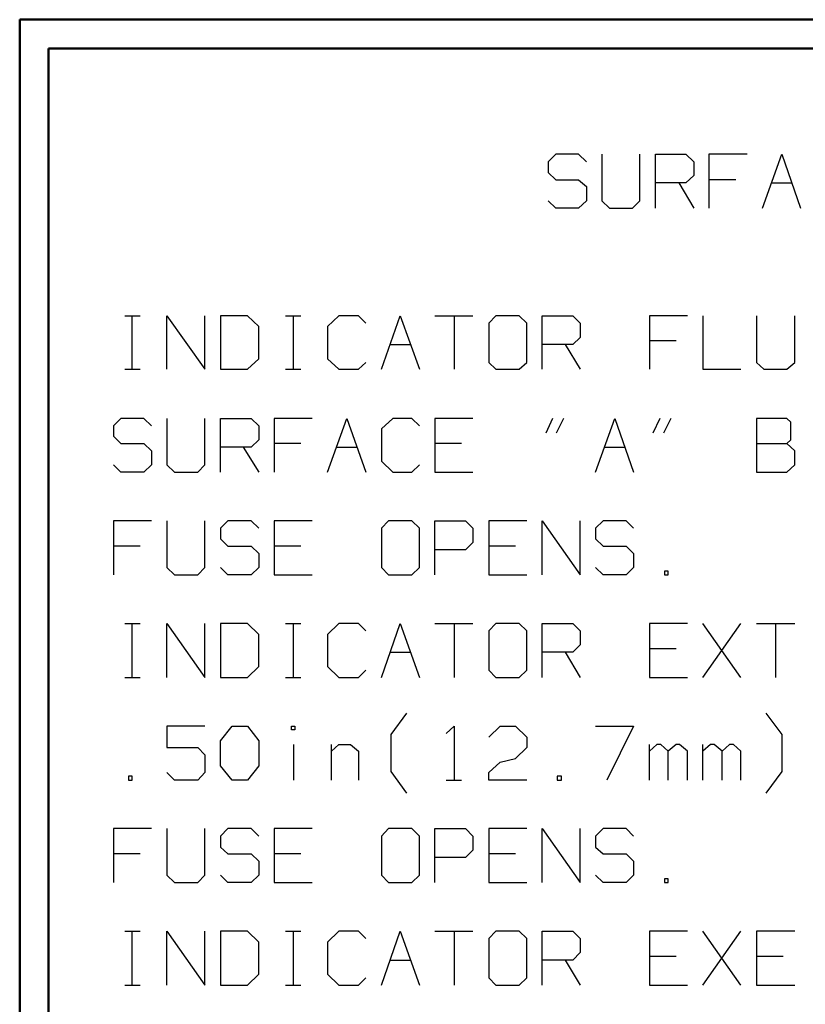
# Model space of a CAD drawing. Units: inches. Extents: x -3.54 to 3.53, y -2.63 to 2.86.
# Drawn here: x -3.54 to -2.5, y 1.44 to 2.74 of the extents above; entities that cross this region are included whole.
import ezdxf

# ---------------------------------------------------------------- set-up
doc = ezdxf.new("R2010")
doc.units = ezdxf.units.IN
doc.header["$MEASUREMENT"] = 0
doc.layers.add('Layer 1', color=7, linetype='Continuous')

msp = doc.modelspace()

# ---------------------------------------------------------------- linework, layer by layer
at = {"layer": 'Layer 1', "lineweight": 50}
for points in [[(-3.5437, 2.7424), (-3.5437, 2.7424), (-3.5437, -2.6292), (-3.5437, -2.6292)], [(3.5299, 2.7424), (3.5299, 2.7424), (-3.5437, 2.7424), (-3.5437, 2.7424)], [(-3.5056, 2.7042), (-3.5056, 2.7042), (-3.5056, -2.591), (-3.5056, -2.591)], [(3.4917, 2.7042), (3.4917, 2.7042), (-3.5056, 2.7042), (-3.5056, 2.7042)]]:
    msp.add_open_spline(points, degree=3, dxfattribs=at)
at = {"layer": 'Layer 1', "lineweight": 25}
for points in [[(-2.8326, 2.5639), (-2.8326, 2.5639), (-2.8424, 2.5535), (-2.8424, 2.5535)], [(-2.8021, 2.5639), (-2.8021, 2.5639), (-2.8326, 2.5639), (-2.8326, 2.5639)], [(-2.7917, 2.5535), (-2.7917, 2.5535), (-2.8021, 2.5639), (-2.8021, 2.5639)], [(-2.7715, 2.5639), (-2.7715, 2.5639), (-2.7715, 2.5021), (-2.7715, 2.5021)], [(-2.7208, 2.5021), (-2.7208, 2.5021), (-2.7208, 2.5639), (-2.7208, 2.5639)], [(-2.7, 2.4924), (-2.7, 2.4924), (-2.7, 2.5639), (-2.7, 2.5639)], [(-2.7, 2.5639), (-2.7, 2.5639), (-2.6597, 2.5639), (-2.6597, 2.5639)], [(-2.6597, 2.5639), (-2.6597, 2.5639), (-2.6493, 2.5535), (-2.6493, 2.5535)], [(-2.5785, 2.5639), (-2.5785, 2.5639), (-2.6292, 2.5639), (-2.6292, 2.5639)], [(-2.6292, 2.5639), (-2.6292, 2.5639), (-2.6292, 2.4924), (-2.6292, 2.4924)], [(-2.5583, 2.4924), (-2.5583, 2.4924), (-2.5326, 2.5639), (-2.5326, 2.5639)], [(-2.5326, 2.5639), (-2.5326, 2.5639), (-2.5076, 2.4924), (-2.5076, 2.4924)], [(-2.8424, 2.5535), (-2.8424, 2.5535), (-2.8424, 2.5396), (-2.8424, 2.5396)], [(-2.6493, 2.5535), (-2.6493, 2.5535), (-2.6493, 2.5354), (-2.6493, 2.5354)], [(-2.8424, 2.5396), (-2.8424, 2.5396), (-2.8326, 2.5299), (-2.8326, 2.5299)], [(-2.6493, 2.5354), (-2.6493, 2.5354), (-2.6597, 2.5257), (-2.6597, 2.5257)], [(-2.8326, 2.5299), (-2.8326, 2.5299), (-2.8021, 2.5299), (-2.8021, 2.5299)], [(-2.8021, 2.5299), (-2.8021, 2.5299), (-2.7917, 2.5208), (-2.7917, 2.5208)], [(-2.6597, 2.5257), (-2.6597, 2.5257), (-2.7, 2.5257), (-2.7, 2.5257)], [(-2.6694, 2.5257), (-2.6694, 2.5257), (-2.6493, 2.4924), (-2.6493, 2.4924)], [(-2.5937, 2.5299), (-2.5937, 2.5299), (-2.6292, 2.5299), (-2.6292, 2.5299)], [(-2.5465, 2.5257), (-2.5465, 2.5257), (-2.5194, 2.5257), (-2.5194, 2.5257)], [(-2.7917, 2.5208), (-2.7917, 2.5208), (-2.7917, 2.5021), (-2.7917, 2.5021)], [(-2.8326, 2.4924), (-2.8326, 2.4924), (-2.8424, 2.5021), (-2.8424, 2.5021)], [(-2.7917, 2.5021), (-2.7917, 2.5021), (-2.8021, 2.4924), (-2.8021, 2.4924)], [(-2.7715, 2.5021), (-2.7715, 2.5021), (-2.7611, 2.4924), (-2.7611, 2.4924)], [(-2.7306, 2.4924), (-2.7306, 2.4924), (-2.7208, 2.5021), (-2.7208, 2.5021)], [(-2.8021, 2.4924), (-2.8021, 2.4924), (-2.8326, 2.4924), (-2.8326, 2.4924)], [(-2.7611, 2.4924), (-2.7611, 2.4924), (-2.7306, 2.4924), (-2.7306, 2.4924)], [(-3.4042, 2.3493), (-3.4042, 2.3493), (-3.384, 2.3493), (-3.384, 2.3493)], [(-3.3944, 2.2785), (-3.3944, 2.2785), (-3.3944, 2.3493), (-3.3944, 2.3493)], [(-3.3486, 2.2785), (-3.3486, 2.2785), (-3.3486, 2.3493), (-3.3486, 2.3493)], [(-3.3486, 2.3493), (-3.3486, 2.3493), (-3.2979, 2.2785), (-3.2979, 2.2785)], [(-3.2979, 2.2785), (-3.2979, 2.2785), (-3.2979, 2.3493), (-3.2979, 2.3493)], [(-3.2417, 2.3493), (-3.2417, 2.3493), (-3.2771, 2.3493), (-3.2771, 2.3493)], [(-3.2771, 2.3493), (-3.2771, 2.3493), (-3.2771, 2.2785), (-3.2771, 2.2785)], [(-3.2264, 2.3354), (-3.2264, 2.3354), (-3.2417, 2.3493), (-3.2417, 2.3493)], [(-3.191, 2.3493), (-3.191, 2.3493), (-3.1708, 2.3493), (-3.1708, 2.3493)], [(-3.1806, 2.2785), (-3.1806, 2.2785), (-3.1806, 2.3493), (-3.1806, 2.3493)], [(-3.1201, 2.3493), (-3.1201, 2.3493), (-3.1354, 2.3354), (-3.1354, 2.3354)], [(-3.0944, 2.3493), (-3.0944, 2.3493), (-3.1201, 2.3493), (-3.1201, 2.3493)], [(-3.0847, 2.3396), (-3.0847, 2.3396), (-3.0944, 2.3493), (-3.0944, 2.3493)], [(-3.0639, 2.2785), (-3.0639, 2.2785), (-3.0389, 2.3493), (-3.0389, 2.3493)], [(-3.0389, 2.3493), (-3.0389, 2.3493), (-3.0132, 2.2785), (-3.0132, 2.2785)], [(-2.9931, 2.3493), (-2.9931, 2.3493), (-2.9424, 2.3493), (-2.9424, 2.3493)], [(-2.9674, 2.3493), (-2.9674, 2.3493), (-2.9674, 2.2785), (-2.9674, 2.2785)], [(-2.9118, 2.3493), (-2.9118, 2.3493), (-2.9215, 2.3396), (-2.9215, 2.3396)], [(-2.9215, 2.3396), (-2.9215, 2.3396), (-2.9215, 2.2875), (-2.9215, 2.2875)], [(-2.8812, 2.3493), (-2.8812, 2.3493), (-2.9118, 2.3493), (-2.9118, 2.3493)], [(-2.8708, 2.3396), (-2.8708, 2.3396), (-2.8812, 2.3493), (-2.8812, 2.3493)], [(-2.8708, 2.2875), (-2.8708, 2.2875), (-2.8708, 2.3396), (-2.8708, 2.3396)], [(-2.8507, 2.2785), (-2.8507, 2.2785), (-2.8507, 2.3493), (-2.8507, 2.3493)], [(-2.8507, 2.3493), (-2.8507, 2.3493), (-2.8097, 2.3493), (-2.8097, 2.3493)], [(-2.8097, 2.3493), (-2.8097, 2.3493), (-2.8, 2.3396), (-2.8, 2.3396)], [(-2.8, 2.3396), (-2.8, 2.3396), (-2.8, 2.3208), (-2.8, 2.3208)], [(-2.6576, 2.3493), (-2.6576, 2.3493), (-2.7083, 2.3493), (-2.7083, 2.3493)], [(-2.7083, 2.3493), (-2.7083, 2.3493), (-2.7083, 2.2785), (-2.7083, 2.2785)], [(-2.6375, 2.3493), (-2.6375, 2.3493), (-2.6375, 2.2785), (-2.6375, 2.2785)], [(-2.566, 2.3493), (-2.566, 2.3493), (-2.566, 2.2875), (-2.566, 2.2875)], [(-2.5153, 2.2875), (-2.5153, 2.2875), (-2.5153, 2.3493), (-2.5153, 2.3493)], [(-3.2264, 2.2924), (-3.2264, 2.2924), (-3.2264, 2.3354), (-3.2264, 2.3354)], [(-3.1354, 2.3354), (-3.1354, 2.3354), (-3.1354, 2.2924), (-3.1354, 2.2924)], [(-2.8, 2.3208), (-2.8, 2.3208), (-2.8097, 2.3111), (-2.8097, 2.3111)], [(-2.6729, 2.316), (-2.6729, 2.316), (-2.7083, 2.316), (-2.7083, 2.316)], [(-3.0521, 2.3111), (-3.0521, 2.3111), (-3.025, 2.3111), (-3.025, 2.3111)], [(-2.8097, 2.3111), (-2.8097, 2.3111), (-2.8507, 2.3111), (-2.8507, 2.3111)], [(-2.8201, 2.3111), (-2.8201, 2.3111), (-2.8, 2.2785), (-2.8, 2.2785)], [(-3.2417, 2.2785), (-3.2417, 2.2785), (-3.2264, 2.2924), (-3.2264, 2.2924)], [(-3.1354, 2.2924), (-3.1354, 2.2924), (-3.1201, 2.2785), (-3.1201, 2.2785)], [(-3.0944, 2.2785), (-3.0944, 2.2785), (-3.0847, 2.2875), (-3.0847, 2.2875)], [(-2.9215, 2.2875), (-2.9215, 2.2875), (-2.9118, 2.2785), (-2.9118, 2.2785)], [(-2.8812, 2.2785), (-2.8812, 2.2785), (-2.8708, 2.2875), (-2.8708, 2.2875)], [(-2.566, 2.2875), (-2.566, 2.2875), (-2.5562, 2.2785), (-2.5562, 2.2785)], [(-2.5257, 2.2785), (-2.5257, 2.2785), (-2.5153, 2.2875), (-2.5153, 2.2875)], [(-3.4042, 2.2785), (-3.4042, 2.2785), (-3.384, 2.2785), (-3.384, 2.2785)], [(-3.2771, 2.2785), (-3.2771, 2.2785), (-3.2417, 2.2785), (-3.2417, 2.2785)], [(-3.191, 2.2785), (-3.191, 2.2785), (-3.1708, 2.2785), (-3.1708, 2.2785)], [(-3.1201, 2.2785), (-3.1201, 2.2785), (-3.0944, 2.2785), (-3.0944, 2.2785)], [(-2.9118, 2.2785), (-2.9118, 2.2785), (-2.8812, 2.2785), (-2.8812, 2.2785)], [(-2.6375, 2.2785), (-2.6375, 2.2785), (-2.5868, 2.2785), (-2.5868, 2.2785)], [(-2.5562, 2.2785), (-2.5562, 2.2785), (-2.5257, 2.2785), (-2.5257, 2.2785)], [(-3.4097, 2.2132), (-3.4097, 2.2132), (-3.4194, 2.2035), (-3.4194, 2.2035)], [(-3.3792, 2.2132), (-3.3792, 2.2132), (-3.4097, 2.2132), (-3.4097, 2.2132)], [(-3.3687, 2.2035), (-3.3687, 2.2035), (-3.3792, 2.2132), (-3.3792, 2.2132)], [(-3.3486, 2.2132), (-3.3486, 2.2132), (-3.3486, 2.1514), (-3.3486, 2.1514)], [(-3.2979, 2.1514), (-3.2979, 2.1514), (-3.2979, 2.2132), (-3.2979, 2.2132)], [(-3.2771, 2.1417), (-3.2771, 2.1417), (-3.2771, 2.2132), (-3.2771, 2.2132)], [(-3.2771, 2.2132), (-3.2771, 2.2132), (-3.2368, 2.2132), (-3.2368, 2.2132)], [(-3.2368, 2.2132), (-3.2368, 2.2132), (-3.2264, 2.2035), (-3.2264, 2.2035)], [(-3.1556, 2.2132), (-3.1556, 2.2132), (-3.2062, 2.2132), (-3.2062, 2.2132)], [(-3.2062, 2.2132), (-3.2062, 2.2132), (-3.2062, 2.1417), (-3.2062, 2.1417)], [(-3.1354, 2.1417), (-3.1354, 2.1417), (-3.1097, 2.2132), (-3.1097, 2.2132)], [(-3.1097, 2.2132), (-3.1097, 2.2132), (-3.0847, 2.1417), (-3.0847, 2.1417)], [(-3.0486, 2.2132), (-3.0486, 2.2132), (-3.0639, 2.1993), (-3.0639, 2.1993)], [(-3.0236, 2.2132), (-3.0236, 2.2132), (-3.0486, 2.2132), (-3.0486, 2.2132)], [(-3.0132, 2.2035), (-3.0132, 2.2035), (-3.0236, 2.2132), (-3.0236, 2.2132)], [(-2.9424, 2.2132), (-2.9424, 2.2132), (-2.9931, 2.2132), (-2.9931, 2.2132)], [(-2.9931, 2.2132), (-2.9931, 2.2132), (-2.9931, 2.1417), (-2.9931, 2.1417)], [(-2.8368, 2.2132), (-2.8368, 2.2132), (-2.8458, 2.1938), (-2.8458, 2.1938)], [(-2.8222, 2.2132), (-2.8222, 2.2132), (-2.8319, 2.1938), (-2.8319, 2.1938)], [(-2.7799, 2.1417), (-2.7799, 2.1417), (-2.7542, 2.2132), (-2.7542, 2.2132)], [(-2.7542, 2.2132), (-2.7542, 2.2132), (-2.7292, 2.1417), (-2.7292, 2.1417)], [(-2.6944, 2.2132), (-2.6944, 2.2132), (-2.7035, 2.1938), (-2.7035, 2.1938)], [(-2.6799, 2.2132), (-2.6799, 2.2132), (-2.6896, 2.1938), (-2.6896, 2.1938)], [(-2.5257, 2.2132), (-2.5257, 2.2132), (-2.566, 2.2132), (-2.566, 2.2132)], [(-2.566, 2.2132), (-2.566, 2.2132), (-2.566, 2.1417), (-2.566, 2.1417)], [(-2.5208, 2.2083), (-2.5208, 2.2083), (-2.5257, 2.2132), (-2.5257, 2.2132)], [(-3.4194, 2.2035), (-3.4194, 2.2035), (-3.4194, 2.1896), (-3.4194, 2.1896)], [(-3.2264, 2.2035), (-3.2264, 2.2035), (-3.2264, 2.1847), (-3.2264, 2.1847)], [(-3.0639, 2.1993), (-3.0639, 2.1993), (-3.0639, 2.1563), (-3.0639, 2.1563)], [(-2.5208, 2.1847), (-2.5208, 2.1847), (-2.5208, 2.2083), (-2.5208, 2.2083)], [(-3.4194, 2.1896), (-3.4194, 2.1896), (-3.4097, 2.1799), (-3.4097, 2.1799)], [(-3.2264, 2.1847), (-3.2264, 2.1847), (-3.2368, 2.175), (-3.2368, 2.175)], [(-2.5257, 2.1799), (-2.5257, 2.1799), (-2.5208, 2.1847), (-2.5208, 2.1847)], [(-3.4097, 2.1799), (-3.4097, 2.1799), (-3.3792, 2.1799), (-3.3792, 2.1799)], [(-3.3792, 2.1799), (-3.3792, 2.1799), (-3.3687, 2.1701), (-3.3687, 2.1701)], [(-3.3687, 2.1701), (-3.3687, 2.1701), (-3.3687, 2.1514), (-3.3687, 2.1514)], [(-3.2368, 2.175), (-3.2368, 2.175), (-3.2771, 2.175), (-3.2771, 2.175)], [(-3.2472, 2.175), (-3.2472, 2.175), (-3.2264, 2.1417), (-3.2264, 2.1417)], [(-3.1708, 2.1799), (-3.1708, 2.1799), (-3.2062, 2.1799), (-3.2062, 2.1799)], [(-3.1236, 2.175), (-3.1236, 2.175), (-3.0965, 2.175), (-3.0965, 2.175)], [(-2.9576, 2.1799), (-2.9576, 2.1799), (-2.9931, 2.1799), (-2.9931, 2.1799)], [(-2.7681, 2.175), (-2.7681, 2.175), (-2.741, 2.175), (-2.741, 2.175)], [(-2.566, 2.1799), (-2.566, 2.1799), (-2.5257, 2.1799), (-2.5257, 2.1799)], [(-2.5153, 2.1701), (-2.5153, 2.1701), (-2.5257, 2.1799), (-2.5257, 2.1799)], [(-2.5153, 2.1514), (-2.5153, 2.1514), (-2.5153, 2.1701), (-2.5153, 2.1701)], [(-3.0639, 2.1563), (-3.0639, 2.1563), (-3.0486, 2.1417), (-3.0486, 2.1417)], [(-3.4097, 2.1417), (-3.4097, 2.1417), (-3.4194, 2.1514), (-3.4194, 2.1514)], [(-3.3687, 2.1514), (-3.3687, 2.1514), (-3.3792, 2.1417), (-3.3792, 2.1417)], [(-3.3486, 2.1514), (-3.3486, 2.1514), (-3.3382, 2.1417), (-3.3382, 2.1417)], [(-3.3076, 2.1417), (-3.3076, 2.1417), (-3.2979, 2.1514), (-3.2979, 2.1514)], [(-3.0236, 2.1417), (-3.0236, 2.1417), (-3.0132, 2.1514), (-3.0132, 2.1514)], [(-2.5257, 2.1417), (-2.5257, 2.1417), (-2.5153, 2.1514), (-2.5153, 2.1514)], [(-3.3792, 2.1417), (-3.3792, 2.1417), (-3.4097, 2.1417), (-3.4097, 2.1417)], [(-3.3382, 2.1417), (-3.3382, 2.1417), (-3.3076, 2.1417), (-3.3076, 2.1417)], [(-3.0486, 2.1417), (-3.0486, 2.1417), (-3.0236, 2.1417), (-3.0236, 2.1417)], [(-2.9931, 2.1417), (-2.9931, 2.1417), (-2.9424, 2.1417), (-2.9424, 2.1417)], [(-2.566, 2.1417), (-2.566, 2.1417), (-2.5257, 2.1417), (-2.5257, 2.1417)], [(-3.3687, 2.0771), (-3.3687, 2.0771), (-3.4194, 2.0771), (-3.4194, 2.0771)], [(-3.4194, 2.0771), (-3.4194, 2.0771), (-3.4194, 2.0056), (-3.4194, 2.0056)], [(-3.3486, 2.0771), (-3.3486, 2.0771), (-3.3486, 2.0153), (-3.3486, 2.0153)], [(-3.2979, 2.0153), (-3.2979, 2.0153), (-3.2979, 2.0771), (-3.2979, 2.0771)], [(-3.2674, 2.0771), (-3.2674, 2.0771), (-3.2771, 2.0674), (-3.2771, 2.0674)], [(-3.2771, 2.0674), (-3.2771, 2.0674), (-3.2771, 2.0535), (-3.2771, 2.0535)], [(-3.2368, 2.0771), (-3.2368, 2.0771), (-3.2674, 2.0771), (-3.2674, 2.0771)], [(-3.2264, 2.0674), (-3.2264, 2.0674), (-3.2368, 2.0771), (-3.2368, 2.0771)], [(-3.1556, 2.0771), (-3.1556, 2.0771), (-3.2062, 2.0771), (-3.2062, 2.0771)], [(-3.2062, 2.0771), (-3.2062, 2.0771), (-3.2062, 2.0056), (-3.2062, 2.0056)], [(-3.0542, 2.0771), (-3.0542, 2.0771), (-3.0639, 2.0674), (-3.0639, 2.0674)], [(-3.0639, 2.0674), (-3.0639, 2.0674), (-3.0639, 2.0153), (-3.0639, 2.0153)], [(-3.0236, 2.0771), (-3.0236, 2.0771), (-3.0542, 2.0771), (-3.0542, 2.0771)], [(-3.0132, 2.0674), (-3.0132, 2.0674), (-3.0236, 2.0771), (-3.0236, 2.0771)], [(-3.0132, 2.0153), (-3.0132, 2.0153), (-3.0132, 2.0674), (-3.0132, 2.0674)], [(-2.9931, 2.0056), (-2.9931, 2.0056), (-2.9931, 2.0771), (-2.9931, 2.0771)], [(-2.9931, 2.0771), (-2.9931, 2.0771), (-2.9521, 2.0771), (-2.9521, 2.0771)], [(-2.9521, 2.0771), (-2.9521, 2.0771), (-2.9424, 2.0674), (-2.9424, 2.0674)], [(-2.9424, 2.0674), (-2.9424, 2.0674), (-2.9424, 2.0486), (-2.9424, 2.0486)], [(-2.8708, 2.0771), (-2.8708, 2.0771), (-2.9215, 2.0771), (-2.9215, 2.0771)], [(-2.9215, 2.0771), (-2.9215, 2.0771), (-2.9215, 2.0056), (-2.9215, 2.0056)], [(-2.8507, 2.0056), (-2.8507, 2.0056), (-2.8507, 2.0771), (-2.8507, 2.0771)], [(-2.8507, 2.0771), (-2.8507, 2.0771), (-2.8, 2.0056), (-2.8, 2.0056)], [(-2.8, 2.0056), (-2.8, 2.0056), (-2.8, 2.0771), (-2.8, 2.0771)], [(-2.7694, 2.0771), (-2.7694, 2.0771), (-2.7799, 2.0674), (-2.7799, 2.0674)], [(-2.7799, 2.0674), (-2.7799, 2.0674), (-2.7799, 2.0535), (-2.7799, 2.0535)], [(-2.7389, 2.0771), (-2.7389, 2.0771), (-2.7694, 2.0771), (-2.7694, 2.0771)], [(-2.7292, 2.0674), (-2.7292, 2.0674), (-2.7389, 2.0771), (-2.7389, 2.0771)], [(-3.2771, 2.0535), (-3.2771, 2.0535), (-3.2674, 2.0438), (-3.2674, 2.0438)], [(-2.7799, 2.0535), (-2.7799, 2.0535), (-2.7694, 2.0438), (-2.7694, 2.0438)], [(-3.384, 2.0438), (-3.384, 2.0438), (-3.4194, 2.0438), (-3.4194, 2.0438)], [(-3.2674, 2.0438), (-3.2674, 2.0438), (-3.2368, 2.0438), (-3.2368, 2.0438)], [(-3.2368, 2.0438), (-3.2368, 2.0438), (-3.2264, 2.034), (-3.2264, 2.034)], [(-3.1708, 2.0438), (-3.1708, 2.0438), (-3.2062, 2.0438), (-3.2062, 2.0438)], [(-2.9521, 2.0389), (-2.9521, 2.0389), (-2.9931, 2.0389), (-2.9931, 2.0389)], [(-2.9424, 2.0486), (-2.9424, 2.0486), (-2.9521, 2.0389), (-2.9521, 2.0389)], [(-2.8861, 2.0438), (-2.8861, 2.0438), (-2.9215, 2.0438), (-2.9215, 2.0438)], [(-2.7694, 2.0438), (-2.7694, 2.0438), (-2.7389, 2.0438), (-2.7389, 2.0438)], [(-2.7389, 2.0438), (-2.7389, 2.0438), (-2.7292, 2.034), (-2.7292, 2.034)], [(-3.2264, 2.034), (-3.2264, 2.034), (-3.2264, 2.0153), (-3.2264, 2.0153)], [(-2.7292, 2.034), (-2.7292, 2.034), (-2.7292, 2.0153), (-2.7292, 2.0153)], [(-3.3486, 2.0153), (-3.3486, 2.0153), (-3.3382, 2.0056), (-3.3382, 2.0056)], [(-3.3076, 2.0056), (-3.3076, 2.0056), (-3.2979, 2.0153), (-3.2979, 2.0153)], [(-3.2674, 2.0056), (-3.2674, 2.0056), (-3.2771, 2.0153), (-3.2771, 2.0153)], [(-3.2264, 2.0153), (-3.2264, 2.0153), (-3.2368, 2.0056), (-3.2368, 2.0056)], [(-3.0639, 2.0153), (-3.0639, 2.0153), (-3.0542, 2.0056), (-3.0542, 2.0056)], [(-3.0236, 2.0056), (-3.0236, 2.0056), (-3.0132, 2.0153), (-3.0132, 2.0153)], [(-2.7694, 2.0056), (-2.7694, 2.0056), (-2.7799, 2.0153), (-2.7799, 2.0153)], [(-2.7292, 2.0153), (-2.7292, 2.0153), (-2.7389, 2.0056), (-2.7389, 2.0056)], [(-3.3382, 2.0056), (-3.3382, 2.0056), (-3.3076, 2.0056), (-3.3076, 2.0056)], [(-3.2368, 2.0056), (-3.2368, 2.0056), (-3.2674, 2.0056), (-3.2674, 2.0056)], [(-3.2062, 2.0056), (-3.2062, 2.0056), (-3.1556, 2.0056), (-3.1556, 2.0056)], [(-3.0542, 2.0056), (-3.0542, 2.0056), (-3.0236, 2.0056), (-3.0236, 2.0056)], [(-2.9215, 2.0056), (-2.9215, 2.0056), (-2.8708, 2.0056), (-2.8708, 2.0056)], [(-2.7389, 2.0056), (-2.7389, 2.0056), (-2.7694, 2.0056), (-2.7694, 2.0056)], [(-2.6833, 2.0104), (-2.6833, 2.0104), (-2.6882, 2.0104), (-2.6882, 2.0104)], [(-2.6882, 2.0104), (-2.6882, 2.0104), (-2.6882, 2.0056), (-2.6882, 2.0056)], [(-2.6882, 2.0056), (-2.6882, 2.0056), (-2.6833, 2.0056), (-2.6833, 2.0056)], [(-2.6833, 2.0056), (-2.6833, 2.0056), (-2.6833, 2.0104), (-2.6833, 2.0104)], [(-3.4042, 1.941), (-3.4042, 1.941), (-3.384, 1.941), (-3.384, 1.941)], [(-3.3944, 1.8694), (-3.3944, 1.8694), (-3.3944, 1.941), (-3.3944, 1.941)], [(-3.3486, 1.8694), (-3.3486, 1.8694), (-3.3486, 1.941), (-3.3486, 1.941)], [(-3.3486, 1.941), (-3.3486, 1.941), (-3.2979, 1.8694), (-3.2979, 1.8694)], [(-3.2979, 1.8694), (-3.2979, 1.8694), (-3.2979, 1.941), (-3.2979, 1.941)], [(-3.2417, 1.941), (-3.2417, 1.941), (-3.2771, 1.941), (-3.2771, 1.941)], [(-3.2771, 1.941), (-3.2771, 1.941), (-3.2771, 1.8694), (-3.2771, 1.8694)], [(-3.2264, 1.9264), (-3.2264, 1.9264), (-3.2417, 1.941), (-3.2417, 1.941)], [(-3.191, 1.941), (-3.191, 1.941), (-3.1708, 1.941), (-3.1708, 1.941)], [(-3.1806, 1.8694), (-3.1806, 1.8694), (-3.1806, 1.941), (-3.1806, 1.941)], [(-3.1201, 1.941), (-3.1201, 1.941), (-3.1354, 1.9264), (-3.1354, 1.9264)], [(-3.0944, 1.941), (-3.0944, 1.941), (-3.1201, 1.941), (-3.1201, 1.941)], [(-3.0847, 1.9313), (-3.0847, 1.9313), (-3.0944, 1.941), (-3.0944, 1.941)], [(-3.0639, 1.8694), (-3.0639, 1.8694), (-3.0389, 1.941), (-3.0389, 1.941)], [(-3.0389, 1.941), (-3.0389, 1.941), (-3.0132, 1.8694), (-3.0132, 1.8694)], [(-2.9931, 1.941), (-2.9931, 1.941), (-2.9424, 1.941), (-2.9424, 1.941)], [(-2.9674, 1.941), (-2.9674, 1.941), (-2.9674, 1.8694), (-2.9674, 1.8694)], [(-2.9118, 1.941), (-2.9118, 1.941), (-2.9215, 1.9313), (-2.9215, 1.9313)], [(-2.8812, 1.941), (-2.8812, 1.941), (-2.9118, 1.941), (-2.9118, 1.941)], [(-2.8708, 1.9313), (-2.8708, 1.9313), (-2.8812, 1.941), (-2.8812, 1.941)], [(-2.8507, 1.8694), (-2.8507, 1.8694), (-2.8507, 1.941), (-2.8507, 1.941)], [(-2.8507, 1.941), (-2.8507, 1.941), (-2.8097, 1.941), (-2.8097, 1.941)], [(-2.8097, 1.941), (-2.8097, 1.941), (-2.8, 1.9313), (-2.8, 1.9313)], [(-2.6576, 1.941), (-2.6576, 1.941), (-2.7083, 1.941), (-2.7083, 1.941)], [(-2.7083, 1.941), (-2.7083, 1.941), (-2.7083, 1.8694), (-2.7083, 1.8694)], [(-2.5868, 1.8694), (-2.5868, 1.8694), (-2.6375, 1.941), (-2.6375, 1.941)], [(-2.6375, 1.8694), (-2.6375, 1.8694), (-2.5868, 1.941), (-2.5868, 1.941)], [(-2.566, 1.941), (-2.566, 1.941), (-2.5153, 1.941), (-2.5153, 1.941)], [(-2.541, 1.941), (-2.541, 1.941), (-2.541, 1.8694), (-2.541, 1.8694)], [(-3.2264, 1.884), (-3.2264, 1.884), (-3.2264, 1.9264), (-3.2264, 1.9264)], [(-3.1354, 1.9264), (-3.1354, 1.9264), (-3.1354, 1.884), (-3.1354, 1.884)], [(-2.9215, 1.9313), (-2.9215, 1.9313), (-2.9215, 1.8792), (-2.9215, 1.8792)], [(-2.8708, 1.8792), (-2.8708, 1.8792), (-2.8708, 1.9313), (-2.8708, 1.9313)], [(-2.8, 1.9313), (-2.8, 1.9313), (-2.8, 1.9125), (-2.8, 1.9125)], [(-2.8, 1.9125), (-2.8, 1.9125), (-2.8097, 1.9028), (-2.8097, 1.9028)], [(-3.0521, 1.9028), (-3.0521, 1.9028), (-3.025, 1.9028), (-3.025, 1.9028)], [(-2.8097, 1.9028), (-2.8097, 1.9028), (-2.8507, 1.9028), (-2.8507, 1.9028)], [(-2.8201, 1.9028), (-2.8201, 1.9028), (-2.8, 1.8694), (-2.8, 1.8694)], [(-2.6729, 1.9076), (-2.6729, 1.9076), (-2.7083, 1.9076), (-2.7083, 1.9076)], [(-3.2417, 1.8694), (-3.2417, 1.8694), (-3.2264, 1.884), (-3.2264, 1.884)], [(-3.1354, 1.884), (-3.1354, 1.884), (-3.1201, 1.8694), (-3.1201, 1.8694)], [(-3.4042, 1.8694), (-3.4042, 1.8694), (-3.384, 1.8694), (-3.384, 1.8694)], [(-3.2771, 1.8694), (-3.2771, 1.8694), (-3.2417, 1.8694), (-3.2417, 1.8694)], [(-3.191, 1.8694), (-3.191, 1.8694), (-3.1708, 1.8694), (-3.1708, 1.8694)], [(-3.1201, 1.8694), (-3.1201, 1.8694), (-3.0944, 1.8694), (-3.0944, 1.8694)], [(-3.0944, 1.8694), (-3.0944, 1.8694), (-3.0847, 1.8792), (-3.0847, 1.8792)], [(-2.9215, 1.8792), (-2.9215, 1.8792), (-2.9118, 1.8694), (-2.9118, 1.8694)], [(-2.9118, 1.8694), (-2.9118, 1.8694), (-2.8812, 1.8694), (-2.8812, 1.8694)], [(-2.8812, 1.8694), (-2.8812, 1.8694), (-2.8708, 1.8792), (-2.8708, 1.8792)], [(-2.7083, 1.8694), (-2.7083, 1.8694), (-2.6576, 1.8694), (-2.6576, 1.8694)], [(-3.0507, 1.7938), (-3.0507, 1.7938), (-3.0299, 1.8222), (-3.0299, 1.8222)], [(-2.5319, 1.7938), (-2.5319, 1.7938), (-2.5535, 1.8222), (-2.5535, 1.8222)], [(-3.2979, 1.8049), (-3.2979, 1.8049), (-3.3486, 1.8049), (-3.3486, 1.8049)], [(-3.3486, 1.8049), (-3.3486, 1.8049), (-3.3486, 1.7764), (-3.3486, 1.7764)], [(-3.2771, 1.7854), (-3.2771, 1.7854), (-3.2618, 1.8049), (-3.2618, 1.8049)], [(-3.2618, 1.8049), (-3.2618, 1.8049), (-3.2417, 1.8049), (-3.2417, 1.8049)], [(-3.2417, 1.8049), (-3.2417, 1.8049), (-3.2264, 1.7854), (-3.2264, 1.7854)], [(-3.1833, 1.8), (-3.1833, 1.8), (-3.1833, 1.8049), (-3.1833, 1.8049)], [(-3.1833, 1.8049), (-3.1833, 1.8049), (-3.1785, 1.8049), (-3.1785, 1.8049)], [(-3.1785, 1.8049), (-3.1785, 1.8049), (-3.1785, 1.8), (-3.1785, 1.8)], [(-2.9778, 1.7951), (-2.9778, 1.7951), (-2.9674, 1.8049), (-2.9674, 1.8049)], [(-2.9674, 1.8049), (-2.9674, 1.8049), (-2.9674, 1.7333), (-2.9674, 1.7333)], [(-2.9215, 1.7903), (-2.9215, 1.7903), (-2.9062, 1.8049), (-2.9062, 1.8049)], [(-2.9062, 1.8049), (-2.9062, 1.8049), (-2.8861, 1.8049), (-2.8861, 1.8049)], [(-2.8861, 1.8049), (-2.8861, 1.8049), (-2.8708, 1.7903), (-2.8708, 1.7903)], [(-2.7799, 1.8049), (-2.7799, 1.8049), (-2.7292, 1.8049), (-2.7292, 1.8049)], [(-2.7292, 1.8049), (-2.7292, 1.8049), (-2.7646, 1.7333), (-2.7646, 1.7333)], [(-3.1785, 1.8), (-3.1785, 1.8), (-3.1833, 1.8), (-3.1833, 1.8)], [(-3.0507, 1.7444), (-3.0507, 1.7444), (-3.0507, 1.7938), (-3.0507, 1.7938)], [(-2.8708, 1.7903), (-2.8708, 1.7903), (-2.8708, 1.7764), (-2.8708, 1.7764)], [(-2.5319, 1.7444), (-2.5319, 1.7444), (-2.5319, 1.7938), (-2.5319, 1.7938)], [(-3.2771, 1.7521), (-3.2771, 1.7521), (-3.2771, 1.7854), (-3.2771, 1.7854)], [(-3.2264, 1.7854), (-3.2264, 1.7854), (-3.2264, 1.7521), (-3.2264, 1.7521)], [(-3.1806, 1.7806), (-3.1806, 1.7806), (-3.1806, 1.7333), (-3.1806, 1.7333)], [(-3.1299, 1.7333), (-3.1299, 1.7333), (-3.1299, 1.7806), (-3.1299, 1.7806)], [(-3.1299, 1.7715), (-3.1299, 1.7715), (-3.1201, 1.7806), (-3.1201, 1.7806)], [(-3.1201, 1.7806), (-3.1201, 1.7806), (-3.1049, 1.7806), (-3.1049, 1.7806)], [(-3.1049, 1.7806), (-3.1049, 1.7806), (-3.0944, 1.7715), (-3.0944, 1.7715)], [(-2.7083, 1.7333), (-2.7083, 1.7333), (-2.7083, 1.7806), (-2.7083, 1.7806)], [(-2.6986, 1.7806), (-2.6986, 1.7806), (-2.7083, 1.7715), (-2.7083, 1.7715)], [(-2.6931, 1.7806), (-2.6931, 1.7806), (-2.6986, 1.7806), (-2.6986, 1.7806)], [(-2.6833, 1.7715), (-2.6833, 1.7715), (-2.6931, 1.7806), (-2.6931, 1.7806)], [(-2.6729, 1.7806), (-2.6729, 1.7806), (-2.6833, 1.7715), (-2.6833, 1.7715)], [(-2.6681, 1.7806), (-2.6681, 1.7806), (-2.6729, 1.7806), (-2.6729, 1.7806)], [(-2.6576, 1.7715), (-2.6576, 1.7715), (-2.6681, 1.7806), (-2.6681, 1.7806)], [(-2.6375, 1.7333), (-2.6375, 1.7333), (-2.6375, 1.7806), (-2.6375, 1.7806)], [(-2.6271, 1.7806), (-2.6271, 1.7806), (-2.6375, 1.7715), (-2.6375, 1.7715)], [(-2.6222, 1.7806), (-2.6222, 1.7806), (-2.6271, 1.7806), (-2.6271, 1.7806)], [(-2.6118, 1.7715), (-2.6118, 1.7715), (-2.6222, 1.7806), (-2.6222, 1.7806)], [(-2.6021, 1.7806), (-2.6021, 1.7806), (-2.6118, 1.7715), (-2.6118, 1.7715)], [(-2.5965, 1.7806), (-2.5965, 1.7806), (-2.6021, 1.7806), (-2.6021, 1.7806)], [(-2.5868, 1.7715), (-2.5868, 1.7715), (-2.5965, 1.7806), (-2.5965, 1.7806)], [(-3.3486, 1.7764), (-3.3486, 1.7764), (-3.3076, 1.7764), (-3.3076, 1.7764)], [(-3.3076, 1.7764), (-3.3076, 1.7764), (-3.2979, 1.7667), (-3.2979, 1.7667)], [(-3.2979, 1.7667), (-3.2979, 1.7667), (-3.2979, 1.7431), (-3.2979, 1.7431)], [(-3.0944, 1.7715), (-3.0944, 1.7715), (-3.0944, 1.7333), (-3.0944, 1.7333)], [(-2.8708, 1.7764), (-2.8708, 1.7764), (-2.8861, 1.7618), (-2.8861, 1.7618)], [(-2.6833, 1.7333), (-2.6833, 1.7333), (-2.6833, 1.7715), (-2.6833, 1.7715)], [(-2.6576, 1.7333), (-2.6576, 1.7333), (-2.6576, 1.7715), (-2.6576, 1.7715)], [(-2.6118, 1.7333), (-2.6118, 1.7333), (-2.6118, 1.7715), (-2.6118, 1.7715)], [(-2.5868, 1.7333), (-2.5868, 1.7333), (-2.5868, 1.7715), (-2.5868, 1.7715)], [(-3.2618, 1.7333), (-3.2618, 1.7333), (-3.2771, 1.7521), (-3.2771, 1.7521)], [(-3.2264, 1.7521), (-3.2264, 1.7521), (-3.2417, 1.7333), (-3.2417, 1.7333)], [(-2.9215, 1.7431), (-2.9215, 1.7431), (-2.9062, 1.7569), (-2.9062, 1.7569)], [(-2.9062, 1.7569), (-2.9062, 1.7569), (-2.8861, 1.7618), (-2.8861, 1.7618)], [(-3.3944, 1.7382), (-3.3944, 1.7382), (-3.3993, 1.7382), (-3.3993, 1.7382)], [(-3.3993, 1.7382), (-3.3993, 1.7382), (-3.3993, 1.7333), (-3.3993, 1.7333)], [(-3.3944, 1.7333), (-3.3944, 1.7333), (-3.3944, 1.7382), (-3.3944, 1.7382)], [(-3.3382, 1.7333), (-3.3382, 1.7333), (-3.3486, 1.7431), (-3.3486, 1.7431)], [(-3.2979, 1.7431), (-3.2979, 1.7431), (-3.3076, 1.7333), (-3.3076, 1.7333)], [(-3.0299, 1.716), (-3.0299, 1.716), (-3.0507, 1.7444), (-3.0507, 1.7444)], [(-2.9215, 1.7333), (-2.9215, 1.7333), (-2.9215, 1.7431), (-2.9215, 1.7431)], [(-2.825, 1.7382), (-2.825, 1.7382), (-2.8306, 1.7382), (-2.8306, 1.7382)], [(-2.8306, 1.7382), (-2.8306, 1.7382), (-2.8306, 1.7333), (-2.8306, 1.7333)], [(-2.825, 1.7333), (-2.825, 1.7333), (-2.825, 1.7382), (-2.825, 1.7382)], [(-2.5535, 1.716), (-2.5535, 1.716), (-2.5319, 1.7444), (-2.5319, 1.7444)], [(-3.3993, 1.7333), (-3.3993, 1.7333), (-3.3944, 1.7333), (-3.3944, 1.7333)], [(-3.3076, 1.7333), (-3.3076, 1.7333), (-3.3382, 1.7333), (-3.3382, 1.7333)], [(-3.2417, 1.7333), (-3.2417, 1.7333), (-3.2618, 1.7333), (-3.2618, 1.7333)], [(-2.9778, 1.7333), (-2.9778, 1.7333), (-2.9576, 1.7333), (-2.9576, 1.7333)], [(-2.8708, 1.7333), (-2.8708, 1.7333), (-2.9215, 1.7333), (-2.9215, 1.7333)], [(-2.8306, 1.7333), (-2.8306, 1.7333), (-2.825, 1.7333), (-2.825, 1.7333)], [(-3.3687, 1.6688), (-3.3687, 1.6688), (-3.4194, 1.6688), (-3.4194, 1.6688)], [(-3.4194, 1.6688), (-3.4194, 1.6688), (-3.4194, 1.5972), (-3.4194, 1.5972)], [(-3.3486, 1.6688), (-3.3486, 1.6688), (-3.3486, 1.6069), (-3.3486, 1.6069)], [(-3.2979, 1.6069), (-3.2979, 1.6069), (-3.2979, 1.6688), (-3.2979, 1.6688)], [(-3.2674, 1.6688), (-3.2674, 1.6688), (-3.2771, 1.659), (-3.2771, 1.659)], [(-3.2368, 1.6688), (-3.2368, 1.6688), (-3.2674, 1.6688), (-3.2674, 1.6688)], [(-3.2264, 1.659), (-3.2264, 1.659), (-3.2368, 1.6688), (-3.2368, 1.6688)], [(-3.1556, 1.6688), (-3.1556, 1.6688), (-3.2062, 1.6688), (-3.2062, 1.6688)], [(-3.2062, 1.6688), (-3.2062, 1.6688), (-3.2062, 1.5972), (-3.2062, 1.5972)], [(-3.0542, 1.6688), (-3.0542, 1.6688), (-3.0639, 1.659), (-3.0639, 1.659)], [(-3.0236, 1.6688), (-3.0236, 1.6688), (-3.0542, 1.6688), (-3.0542, 1.6688)], [(-3.0132, 1.659), (-3.0132, 1.659), (-3.0236, 1.6688), (-3.0236, 1.6688)], [(-2.9931, 1.5972), (-2.9931, 1.5972), (-2.9931, 1.6688), (-2.9931, 1.6688)], [(-2.9931, 1.6688), (-2.9931, 1.6688), (-2.9521, 1.6688), (-2.9521, 1.6688)], [(-2.9521, 1.6688), (-2.9521, 1.6688), (-2.9424, 1.659), (-2.9424, 1.659)], [(-2.8708, 1.6688), (-2.8708, 1.6688), (-2.9215, 1.6688), (-2.9215, 1.6688)], [(-2.9215, 1.6688), (-2.9215, 1.6688), (-2.9215, 1.5972), (-2.9215, 1.5972)], [(-2.8507, 1.5972), (-2.8507, 1.5972), (-2.8507, 1.6688), (-2.8507, 1.6688)], [(-2.8507, 1.6688), (-2.8507, 1.6688), (-2.8, 1.5972), (-2.8, 1.5972)], [(-2.8, 1.5972), (-2.8, 1.5972), (-2.8, 1.6688), (-2.8, 1.6688)], [(-2.7694, 1.6688), (-2.7694, 1.6688), (-2.7799, 1.659), (-2.7799, 1.659)], [(-2.7389, 1.6688), (-2.7389, 1.6688), (-2.7694, 1.6688), (-2.7694, 1.6688)], [(-2.7292, 1.659), (-2.7292, 1.659), (-2.7389, 1.6688), (-2.7389, 1.6688)], [(-3.2771, 1.659), (-3.2771, 1.659), (-3.2771, 1.6444), (-3.2771, 1.6444)], [(-3.0639, 1.659), (-3.0639, 1.659), (-3.0639, 1.6069), (-3.0639, 1.6069)], [(-3.0132, 1.6069), (-3.0132, 1.6069), (-3.0132, 1.659), (-3.0132, 1.659)], [(-2.9424, 1.659), (-2.9424, 1.659), (-2.9424, 1.6403), (-2.9424, 1.6403)], [(-2.7799, 1.659), (-2.7799, 1.659), (-2.7799, 1.6444), (-2.7799, 1.6444)], [(-3.384, 1.6354), (-3.384, 1.6354), (-3.4194, 1.6354), (-3.4194, 1.6354)], [(-3.2771, 1.6444), (-3.2771, 1.6444), (-3.2674, 1.6354), (-3.2674, 1.6354)], [(-3.2674, 1.6354), (-3.2674, 1.6354), (-3.2368, 1.6354), (-3.2368, 1.6354)], [(-3.2368, 1.6354), (-3.2368, 1.6354), (-3.2264, 1.6257), (-3.2264, 1.6257)], [(-3.1708, 1.6354), (-3.1708, 1.6354), (-3.2062, 1.6354), (-3.2062, 1.6354)], [(-2.9424, 1.6403), (-2.9424, 1.6403), (-2.9521, 1.6306), (-2.9521, 1.6306)], [(-2.8861, 1.6354), (-2.8861, 1.6354), (-2.9215, 1.6354), (-2.9215, 1.6354)], [(-2.7799, 1.6444), (-2.7799, 1.6444), (-2.7694, 1.6354), (-2.7694, 1.6354)], [(-2.7694, 1.6354), (-2.7694, 1.6354), (-2.7389, 1.6354), (-2.7389, 1.6354)], [(-2.7389, 1.6354), (-2.7389, 1.6354), (-2.7292, 1.6257), (-2.7292, 1.6257)], [(-3.2264, 1.6257), (-3.2264, 1.6257), (-3.2264, 1.6069), (-3.2264, 1.6069)], [(-2.9521, 1.6306), (-2.9521, 1.6306), (-2.9931, 1.6306), (-2.9931, 1.6306)], [(-2.7292, 1.6257), (-2.7292, 1.6257), (-2.7292, 1.6069), (-2.7292, 1.6069)], [(-3.3486, 1.6069), (-3.3486, 1.6069), (-3.3382, 1.5972), (-3.3382, 1.5972)], [(-3.3382, 1.5972), (-3.3382, 1.5972), (-3.3076, 1.5972), (-3.3076, 1.5972)], [(-3.3076, 1.5972), (-3.3076, 1.5972), (-3.2979, 1.6069), (-3.2979, 1.6069)], [(-3.2674, 1.5972), (-3.2674, 1.5972), (-3.2771, 1.6069), (-3.2771, 1.6069)], [(-3.2368, 1.5972), (-3.2368, 1.5972), (-3.2674, 1.5972), (-3.2674, 1.5972)], [(-3.2264, 1.6069), (-3.2264, 1.6069), (-3.2368, 1.5972), (-3.2368, 1.5972)], [(-3.2062, 1.5972), (-3.2062, 1.5972), (-3.1556, 1.5972), (-3.1556, 1.5972)], [(-3.0639, 1.6069), (-3.0639, 1.6069), (-3.0542, 1.5972), (-3.0542, 1.5972)], [(-3.0542, 1.5972), (-3.0542, 1.5972), (-3.0236, 1.5972), (-3.0236, 1.5972)], [(-3.0236, 1.5972), (-3.0236, 1.5972), (-3.0132, 1.6069), (-3.0132, 1.6069)], [(-2.9215, 1.5972), (-2.9215, 1.5972), (-2.8708, 1.5972), (-2.8708, 1.5972)], [(-2.7694, 1.5972), (-2.7694, 1.5972), (-2.7799, 1.6069), (-2.7799, 1.6069)], [(-2.7389, 1.5972), (-2.7389, 1.5972), (-2.7694, 1.5972), (-2.7694, 1.5972)], [(-2.7292, 1.6069), (-2.7292, 1.6069), (-2.7389, 1.5972), (-2.7389, 1.5972)], [(-2.6833, 1.6021), (-2.6833, 1.6021), (-2.6882, 1.6021), (-2.6882, 1.6021)], [(-2.6882, 1.6021), (-2.6882, 1.6021), (-2.6882, 1.5972), (-2.6882, 1.5972)], [(-2.6882, 1.5972), (-2.6882, 1.5972), (-2.6833, 1.5972), (-2.6833, 1.5972)], [(-2.6833, 1.5972), (-2.6833, 1.5972), (-2.6833, 1.6021), (-2.6833, 1.6021)], [(-3.4042, 1.5326), (-3.4042, 1.5326), (-3.384, 1.5326), (-3.384, 1.5326)], [(-3.3944, 1.4611), (-3.3944, 1.4611), (-3.3944, 1.5326), (-3.3944, 1.5326)], [(-3.3486, 1.4611), (-3.3486, 1.4611), (-3.3486, 1.5326), (-3.3486, 1.5326)], [(-3.3486, 1.5326), (-3.3486, 1.5326), (-3.2979, 1.4611), (-3.2979, 1.4611)], [(-3.2979, 1.4611), (-3.2979, 1.4611), (-3.2979, 1.5326), (-3.2979, 1.5326)], [(-3.2417, 1.5326), (-3.2417, 1.5326), (-3.2771, 1.5326), (-3.2771, 1.5326)], [(-3.2771, 1.5326), (-3.2771, 1.5326), (-3.2771, 1.4611), (-3.2771, 1.4611)], [(-3.2264, 1.5181), (-3.2264, 1.5181), (-3.2417, 1.5326), (-3.2417, 1.5326)], [(-3.191, 1.5326), (-3.191, 1.5326), (-3.1708, 1.5326), (-3.1708, 1.5326)], [(-3.1806, 1.4611), (-3.1806, 1.4611), (-3.1806, 1.5326), (-3.1806, 1.5326)], [(-3.1201, 1.5326), (-3.1201, 1.5326), (-3.1354, 1.5181), (-3.1354, 1.5181)], [(-3.0944, 1.5326), (-3.0944, 1.5326), (-3.1201, 1.5326), (-3.1201, 1.5326)], [(-3.0847, 1.5229), (-3.0847, 1.5229), (-3.0944, 1.5326), (-3.0944, 1.5326)], [(-3.0639, 1.4611), (-3.0639, 1.4611), (-3.0389, 1.5326), (-3.0389, 1.5326)], [(-3.0389, 1.5326), (-3.0389, 1.5326), (-3.0132, 1.4611), (-3.0132, 1.4611)], [(-2.9931, 1.5326), (-2.9931, 1.5326), (-2.9424, 1.5326), (-2.9424, 1.5326)], [(-2.9674, 1.5326), (-2.9674, 1.5326), (-2.9674, 1.4611), (-2.9674, 1.4611)], [(-2.9118, 1.5326), (-2.9118, 1.5326), (-2.9215, 1.5229), (-2.9215, 1.5229)], [(-2.8812, 1.5326), (-2.8812, 1.5326), (-2.9118, 1.5326), (-2.9118, 1.5326)], [(-2.8708, 1.5229), (-2.8708, 1.5229), (-2.8812, 1.5326), (-2.8812, 1.5326)], [(-2.8507, 1.4611), (-2.8507, 1.4611), (-2.8507, 1.5326), (-2.8507, 1.5326)], [(-2.8507, 1.5326), (-2.8507, 1.5326), (-2.8097, 1.5326), (-2.8097, 1.5326)], [(-2.8097, 1.5326), (-2.8097, 1.5326), (-2.8, 1.5229), (-2.8, 1.5229)], [(-2.6576, 1.5326), (-2.6576, 1.5326), (-2.7083, 1.5326), (-2.7083, 1.5326)], [(-2.7083, 1.5326), (-2.7083, 1.5326), (-2.7083, 1.4611), (-2.7083, 1.4611)], [(-2.5868, 1.4611), (-2.5868, 1.4611), (-2.6375, 1.5326), (-2.6375, 1.5326)], [(-2.6375, 1.4611), (-2.6375, 1.4611), (-2.5868, 1.5326), (-2.5868, 1.5326)], [(-2.5153, 1.5326), (-2.5153, 1.5326), (-2.566, 1.5326), (-2.566, 1.5326)], [(-2.566, 1.5326), (-2.566, 1.5326), (-2.566, 1.4611), (-2.566, 1.4611)], [(-3.2264, 1.4757), (-3.2264, 1.4757), (-3.2264, 1.5181), (-3.2264, 1.5181)], [(-3.1354, 1.5181), (-3.1354, 1.5181), (-3.1354, 1.4757), (-3.1354, 1.4757)], [(-2.9215, 1.5229), (-2.9215, 1.5229), (-2.9215, 1.4708), (-2.9215, 1.4708)], [(-2.8708, 1.4708), (-2.8708, 1.4708), (-2.8708, 1.5229), (-2.8708, 1.5229)], [(-2.8, 1.5229), (-2.8, 1.5229), (-2.8, 1.5042), (-2.8, 1.5042)], [(-2.8, 1.5042), (-2.8, 1.5042), (-2.8097, 1.4944), (-2.8097, 1.4944)], [(-3.0521, 1.4944), (-3.0521, 1.4944), (-3.025, 1.4944), (-3.025, 1.4944)], [(-2.8097, 1.4944), (-2.8097, 1.4944), (-2.8507, 1.4944), (-2.8507, 1.4944)], [(-2.8201, 1.4944), (-2.8201, 1.4944), (-2.8, 1.4611), (-2.8, 1.4611)], [(-2.6729, 1.4993), (-2.6729, 1.4993), (-2.7083, 1.4993), (-2.7083, 1.4993)], [(-2.5306, 1.4993), (-2.5306, 1.4993), (-2.566, 1.4993), (-2.566, 1.4993)], [(-3.2417, 1.4611), (-3.2417, 1.4611), (-3.2264, 1.4757), (-3.2264, 1.4757)], [(-3.1354, 1.4757), (-3.1354, 1.4757), (-3.1201, 1.4611), (-3.1201, 1.4611)], [(-3.0944, 1.4611), (-3.0944, 1.4611), (-3.0847, 1.4708), (-3.0847, 1.4708)], [(-2.9215, 1.4708), (-2.9215, 1.4708), (-2.9118, 1.4611), (-2.9118, 1.4611)], [(-2.8812, 1.4611), (-2.8812, 1.4611), (-2.8708, 1.4708), (-2.8708, 1.4708)], [(-3.4042, 1.4611), (-3.4042, 1.4611), (-3.384, 1.4611), (-3.384, 1.4611)], [(-3.2771, 1.4611), (-3.2771, 1.4611), (-3.2417, 1.4611), (-3.2417, 1.4611)], [(-3.191, 1.4611), (-3.191, 1.4611), (-3.1708, 1.4611), (-3.1708, 1.4611)], [(-3.1201, 1.4611), (-3.1201, 1.4611), (-3.0944, 1.4611), (-3.0944, 1.4611)], [(-2.9118, 1.4611), (-2.9118, 1.4611), (-2.8812, 1.4611), (-2.8812, 1.4611)], [(-2.7083, 1.4611), (-2.7083, 1.4611), (-2.6576, 1.4611), (-2.6576, 1.4611)], [(-2.566, 1.4611), (-2.566, 1.4611), (-2.5153, 1.4611), (-2.5153, 1.4611)]]:
    msp.add_open_spline(points, degree=3, dxfattribs=at)

doc.saveas('drawing.dxf')
